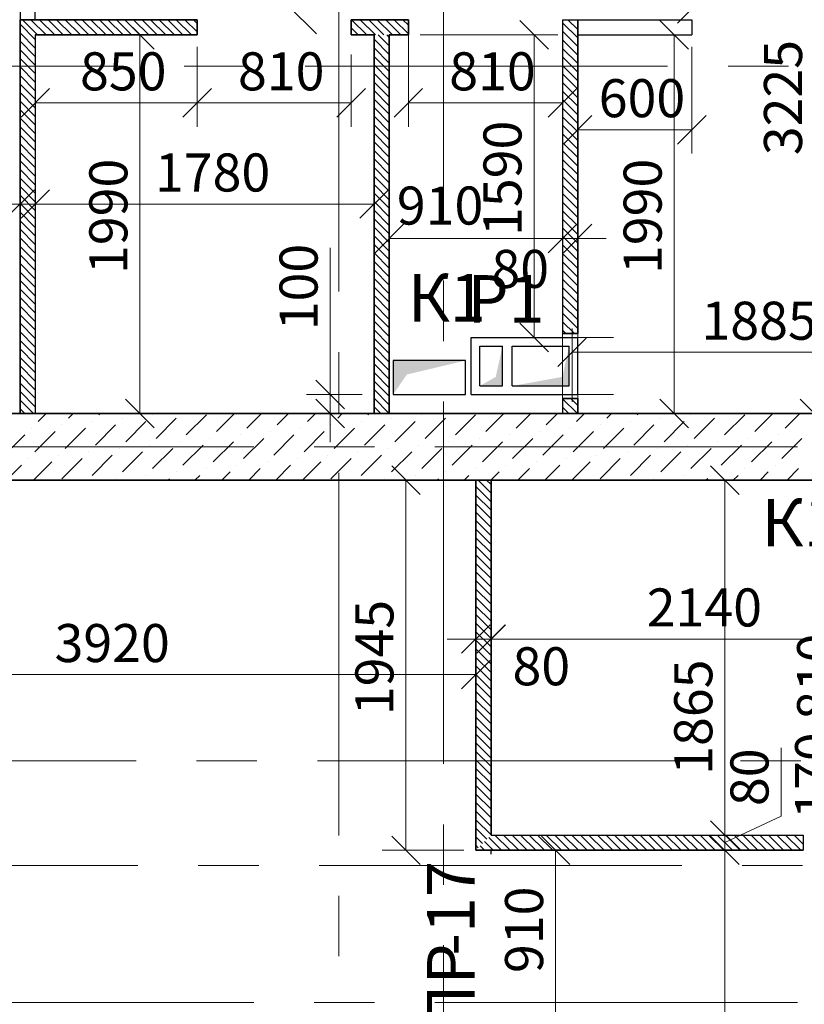
# Model space of a CAD drawing. Units: millimetres. Extents: x 5068 to 31447, y -7527 to -2508.
# Drawn here: x 14604 to 14645, y -5508 to -5456 of the extents above; entities that cross this region are included whole.
import ezdxf

# ---------------------------------------------------------------- set-up
doc = ezdxf.new("R2010")
doc.units = ezdxf.units.MM
doc.linetypes.add('CENTER2', pattern=[28.575, 19.05, -3.175, 3.175, -3.175])
doc.layers.get('0').update_dxf_attribs({"lineweight": 50})
for name, color, linetype, lineweight, true_color in [('Kanaly_Ном._пера__172', 7, 'Continuous', 25, 0x0542f8), ('Peregorodki_Ном._пера__64', 7, 'Continuous', 35, 0x383838), ('Steni nesushie_Ном._пера__64', 7, 'Continuous', 35, 0x383838), ('Вентканалы и нишы ОВВК_Ном._пера__63', 7, 'Continuous', 25, 0x383838), ('Перегородки кирпич 120', 7, 'Continuous', 35, 0x383838), ('Утеплитель фасада', 7, 'Continuous', 25, 0x9f9f9f)]:
    doc.layers.add(name, color=color, linetype=linetype, lineweight=lineweight, true_color=true_color)
for name, color, linetype, lineweight in [('Вентканалы и нишы ОВВК_Ном._пера__1', 7, 'Continuous', 50), ('мои оси', 170, 'CENTER2', 5), ('размерная', 140, 'Continuous', 25), ('ТЕКСТ', 7, 'Continuous', 13)]:
    doc.layers.add(name, color=color, linetype=linetype, lineweight=lineweight)
doc.layers.add('Перегородки ПГП', color=7, linetype='Continuous')
doc.layers.add('ПЕРЕМЫЧКИ', color=7, linetype='Continuous')
doc.styles.add('СГЕНЕРИР_СТИЛЬ_1', font='ARIALN.TTF')

msp = doc.modelspace()

# ---------------------------------------------------------------- hatches: boundary and pattern name
at = {"layer": 'Kanaly_Ном._пера__172', "linetype": 'Continuous'}
msp.add_hatch(color=7, dxfattribs=at).paths.add_polyline_path([(14623.447, -5474.328), (14623.447, -5476.109), (14624.171, -5475.056), (14627.247, -5474.327)])
at = {"layer": 'Вентканалы и нишы ОВВК_Ном._пера__1', "linetype": 'Continuous', "lineweight": 30}
for points in [[(14629.197, -5473.56), (14628.84, -5475.182), (14627.997, -5475.66), (14629.197, -5475.66)], [(14629.197, -5473.56), (14628.84, -5475.182), (14627.997, -5475.66), (14629.197, -5475.66)], [(14632.697, -5473.56), (14632.34, -5475.182), (14629.697, -5475.66), (14632.697, -5475.66)], [(14632.697, -5473.56), (14632.34, -5475.182), (14629.697, -5475.66), (14632.697, -5475.66)]]:
    msp.add_hatch(color=1, dxfattribs=at).paths.add_polyline_path(points)

# ---------------------------------------------------------------- linework, layer by layer
at = {"color": 7, "linetype": 'ByBlock', "lineweight": -2}
for p, q in [((14639.897, -5455.101), (14638.397, -5456.601)), ((14617.918, -5455.66), (14619.418, -5457.16)), ((14610.894, -5457.96), (14609.394, -5456.46)), ((14631.603, -5457.96), (14630.103, -5456.46)), ((14638.967, -5457.96), (14637.467, -5456.46)), ((14605.397, -5460.033), (14603.897, -5461.533)), ((14613.897, -5460.033), (14612.397, -5461.533)), ((14612.397, -5461.533), (14613.897, -5460.033)), ((14620.497, -5461.533), (14621.997, -5460.033)), ((14624.997, -5460.032), (14623.497, -5461.532)), ((14631.597, -5461.532), (14633.097, -5460.032)), ((14633.897, -5461.444), (14632.397, -5462.944)), ((14638.397, -5462.944), (14639.897, -5461.444)), ((14603.097, -5466.849), (14604.597, -5465.349)), ((14605.397, -5465.349), (14603.897, -5466.849)), ((14605.397, -5465.349), (14603.897, -5466.849)), ((14621.697, -5466.849), (14623.197, -5465.349)), ((14623.997, -5467.164), (14622.497, -5468.664)), ((14631.597, -5468.664), (14633.097, -5467.164)), ((14631.597, -5468.664), (14633.097, -5467.164)), ((14633.897, -5467.164), (14632.397, -5468.664)), ((14630.103, -5472.36), (14631.603, -5473.86)), ((14630.103, -5472.36), (14631.603, -5473.86)), ((14633.597, -5473.139), (14632.097, -5474.639)), ((14619.389, -5475.36), (14620.889, -5476.86)), ((14609.394, -5476.36), (14610.894, -5477.86)), ((14620.889, -5477.86), (14619.389, -5476.36)), ((14637.467, -5476.36), (14638.967, -5477.86)), ((14644.843, -5476.36), (14646.343, -5477.86)), ((14624.873, -5481.36), (14623.373, -5479.86)), ((14641.627, -5481.36), (14640.127, -5479.86)), ((14627.043, -5489.708), (14628.543, -5488.208)), ((14629.343, -5488.208), (14627.843, -5489.708)), ((14629.344, -5488.208), (14627.844, -5489.708)), ((14627.043, -5491.58), (14628.543, -5490.08)), ((14640.127, -5498.51), (14641.627, -5500.01)), ((14640.127, -5498.51), (14641.627, -5500.01)), ((14623.373, -5499.31), (14624.873, -5500.81)), ((14632.737, -5500.81), (14631.237, -5499.31)), ((14641.627, -5500.81), (14640.127, -5499.31)), ((14641.627, -5500.81), (14640.127, -5499.31))]:
    msp.add_line(p, q, dxfattribs=at)
at = {"layer": 'Peregorodki_Ном._пера__64', "color": 7, "linetype": 'Continuous'}
for p, q in [((14613.147, -5456.41), (14603.847, -5456.41)), ((14603.847, -5456.41), (14603.847, -5477.11)), ((14603.847, -5456.41), (14604.647, -5456.41)), ((14603.847, -5456.41), (14603.847, -5477.11)), ((14613.147, -5456.41), (14606.213, -5456.41)), ((14613.147, -5457.21), (14613.147, -5456.41)), ((14613.147, -5457.21), (14613.147, -5456.41)), ((14621.247, -5457.21), (14621.247, -5456.41)), ((14621.247, -5457.21), (14621.247, -5456.41)), ((14624.247, -5456.41), (14621.247, -5456.41)), ((14624.247, -5457.21), (14624.247, -5456.41)), ((14633.147, -5472.91), (14633.147, -5456.41)), ((14633.147, -5472.91), (14633.147, -5456.41)), ((14604.647, -5457.21), (14613.147, -5457.21)), ((14621.247, -5457.21), (14622.447, -5457.21)), ((14622.447, -5457.21), (14622.447, -5477.11)), ((14623.247, -5457.21), (14624.247, -5457.21)), ((14623.247, -5477.11), (14623.247, -5457.21)), ((14632.347, -5472.91), (14633.147, -5472.91)), ((14632.347, -5476.31), (14633.147, -5476.31)), ((14633.147, -5477.11), (14633.147, -5476.31)), ((14633.147, -5477.11), (14633.147, -5476.31)), ((14603.847, -5477.11), (14605.047, -5477.11)), ((14603.847, -5477.11), (14605.047, -5477.11)), ((14627.793, -5480.61), (14627.793, -5500.06)), ((14628.594, -5480.61), (14628.594, -5499.26)), ((14627.793, -5500.06), (14644.998, -5500.06)), ((14628.593, -5500.06), (14627.793, -5500.06)), ((14627.793, -5500.06), (14627.793, -5500.06))]:
    msp.add_line(p, q, dxfattribs=at)
at = {"layer": 'Steni nesushie_Ном._пера__64', "color": 7, "linetype": 'Continuous'}
for p, q in [((14655.247, -5477.11), (14571.098, -5477.11)), ((14571.098, -5480.61), (14655.247, -5480.61))]:
    msp.add_line(p, q, dxfattribs=at)
at = {"layer": 'Вентканалы и нишы ОВВК_Ном._пера__63', "color": 1, "linetype": 'Continuous', "lineweight": 30}
for p, q in [((14627.547, -5476.11), (14627.547, -5473.11)), ((14627.547, -5476.11), (14627.547, -5473.11)), ((14627.547, -5473.11), (14633.147, -5473.11)), ((14627.547, -5476.11), (14627.547, -5473.11)), ((14627.547, -5476.11), (14627.547, -5473.11)), ((14627.547, -5473.11), (14633.147, -5473.11)), ((14627.997, -5475.66), (14627.997, -5473.56)), ((14627.997, -5473.56), (14629.197, -5473.56)), ((14627.997, -5475.66), (14627.997, -5473.56)), ((14627.997, -5473.56), (14629.197, -5473.56)), ((14629.197, -5475.66), (14629.197, -5473.56)), ((14629.197, -5475.66), (14629.197, -5473.56)), ((14629.697, -5475.66), (14629.697, -5473.56)), ((14629.697, -5473.56), (14632.697, -5473.56)), ((14629.697, -5475.66), (14629.697, -5473.56)), ((14629.697, -5473.56), (14632.697, -5473.56)), ((14632.697, -5475.66), (14632.697, -5473.56)), ((14632.697, -5475.66), (14632.697, -5473.56)), ((14633.147, -5476.11), (14633.147, -5473.11)), ((14633.147, -5476.11), (14633.147, -5473.11)), ((14627.547, -5476.11), (14633.147, -5476.11)), ((14627.547, -5476.11), (14633.147, -5476.11)), ((14627.997, -5475.66), (14629.197, -5475.66)), ((14627.997, -5475.66), (14629.197, -5475.66)), ((14629.697, -5475.66), (14632.697, -5475.66)), ((14629.697, -5475.66), (14632.697, -5475.66))]:
    msp.add_line(p, q, dxfattribs=at)
at = {"layer": 'мои оси', "color": 7}
for p, q in [((14620.597, -5337.353), (14620.597, -5537.372)), ((14626.093, -5638.399), (14626.093, -5390.86)), ((15009.344, -5458.86), (14573.598, -5458.86)), ((14987.597, -5478.86), (14521.966, -5478.86)), ((15009.993, -5495.36), (14573.598, -5495.36)), ((15009.993, -5495.36), (14573.598, -5495.36)), ((15010.084, -5500.86), (14573.598, -5500.86)), ((15010.084, -5500.86), (14573.598, -5500.86)), ((14987.597, -5508.06), (14521.966, -5508.06))]:
    msp.add_line(p, q, dxfattribs=at)
at = {"layer": 'Перегородки кирпич 120', "color": 7, "linetype": 'Continuous', "lineweight": 30}
for p, q in [((14604.647, -5457.21), (14604.647, -5477.11)), ((14622.447, -5477.11), (14622.447, -5460.01)), ((14623.247, -5460.01), (14623.247, -5477.11)), ((14603.847, -5477.11), (14603.847, -5470.51)), ((14622.447, -5470.51), (14622.447, -5477.11)), ((14628.593, -5499.26), (14644.998, -5499.26)), ((14644.998, -5499.26), (14644.998, -5500.06)), ((14644.998, -5500.06), (14634.898, -5500.06))]:
    msp.add_line(p, q, dxfattribs=at)
at = {"layer": 'Перегородки ПГП', "color": 7, "linetype": 'Continuous', "lineweight": 30}
for p, q in [((14603.847, -5455.435), (14603.847, -5456.41)), ((14604.647, -5456.41), (14604.647, -5455.435)), ((14628.593, -5500.26), (14628.593, -5500.06))]:
    msp.add_line(p, q, dxfattribs=at)
at = {"layer": 'ПЕРЕМЫЧКИ', "color": 7, "lineweight": 15}
for p, q in [((14604.77, -5457.21), (14603.97, -5456.41)), ((14605.219, -5457.21), (14604.419, -5456.41)), ((14605.668, -5457.21), (14604.868, -5456.41)), ((14606.117, -5457.21), (14605.317, -5456.41)), ((14606.566, -5457.21), (14605.766, -5456.41)), ((14607.015, -5457.21), (14606.215, -5456.41)), ((14607.464, -5457.21), (14606.664, -5456.41)), ((14607.913, -5457.21), (14607.113, -5456.41)), ((14608.362, -5457.21), (14607.562, -5456.41)), ((14608.811, -5457.21), (14608.011, -5456.41)), ((14609.26, -5457.21), (14608.46, -5456.41)), ((14609.709, -5457.21), (14608.909, -5456.41)), ((14610.158, -5457.21), (14609.358, -5456.41)), ((14610.607, -5457.21), (14609.807, -5456.41)), ((14611.056, -5457.21), (14610.256, -5456.41)), ((14611.505, -5457.21), (14610.705, -5456.41)), ((14611.954, -5457.21), (14611.154, -5456.41)), ((14612.403, -5457.21), (14611.603, -5456.41)), ((14612.852, -5457.21), (14612.052, -5456.41)), ((14613.147, -5457.056), (14612.501, -5456.41)), ((14613.147, -5456.607), (14612.95, -5456.41)), ((14622.065, -5457.21), (14621.265, -5456.41)), ((14622.514, -5457.21), (14621.714, -5456.41)), ((14622.963, -5457.21), (14622.163, -5456.41)), ((14623.412, -5457.21), (14622.612, -5456.41)), ((14623.861, -5457.21), (14623.061, -5456.41)), ((14624.247, -5457.147), (14623.51, -5456.41)), ((14624.247, -5456.698), (14623.959, -5456.41)), ((14633.147, -5456.921), (14632.636, -5456.41)), ((14633.147, -5456.472), (14633.085, -5456.41)), ((14604.647, -5457.449), (14603.847, -5456.649)), ((14621.616, -5457.21), (14621.247, -5456.841)), ((14633.147, -5457.37), (14632.347, -5456.57)), ((14633.147, -5457.819), (14632.347, -5457.019)), ((14604.647, -5457.898), (14603.847, -5457.098)), ((14623.247, -5458.24), (14622.447, -5457.44)), ((14623.247, -5457.791), (14622.666, -5457.21)), ((14623.247, -5457.342), (14623.115, -5457.21)), ((14633.147, -5458.268), (14632.347, -5457.468)), ((14604.647, -5458.347), (14603.847, -5457.547)), ((14604.647, -5458.796), (14603.847, -5457.996)), ((14623.247, -5458.689), (14622.447, -5457.889)), ((14633.147, -5458.717), (14632.347, -5457.917)), ((14604.647, -5459.245), (14603.847, -5458.445)), ((14623.247, -5459.138), (14622.447, -5458.338)), ((14633.147, -5459.166), (14632.347, -5458.366)), ((14604.647, -5459.694), (14603.847, -5458.894)), ((14623.247, -5459.587), (14622.447, -5458.787)), ((14633.147, -5459.615), (14632.347, -5458.815)), ((14604.647, -5460.143), (14603.847, -5459.343)), ((14623.247, -5460.036), (14622.447, -5459.236)), ((14633.147, -5460.064), (14632.347, -5459.264)), ((14604.647, -5460.592), (14603.847, -5459.792)), ((14623.247, -5460.485), (14622.447, -5459.685)), ((14633.147, -5460.513), (14632.347, -5459.713)), ((14604.647, -5461.041), (14603.847, -5460.241)), ((14623.247, -5460.934), (14622.447, -5460.134)), ((14623.247, -5461.383), (14622.447, -5460.583)), ((14633.147, -5460.962), (14632.347, -5460.162)), ((14633.147, -5461.411), (14632.347, -5460.611)), ((14604.647, -5461.49), (14603.847, -5460.69)), ((14604.647, -5461.939), (14603.847, -5461.139)), ((14623.247, -5461.832), (14622.447, -5461.032)), ((14633.147, -5461.86), (14632.347, -5461.06)), ((14604.647, -5462.388), (14603.847, -5461.588)), ((14623.247, -5462.281), (14622.447, -5461.481)), ((14633.147, -5462.309), (14632.347, -5461.509)), ((14604.647, -5462.837), (14603.847, -5462.037)), ((14623.247, -5462.73), (14622.447, -5461.93)), ((14633.147, -5462.758), (14632.347, -5461.958)), ((14604.647, -5463.286), (14603.847, -5462.486)), ((14623.247, -5463.179), (14622.447, -5462.379)), ((14633.147, -5463.207), (14632.347, -5462.407)), ((14604.647, -5463.735), (14603.847, -5462.935)), ((14623.247, -5463.628), (14622.447, -5462.828)), ((14633.147, -5463.656), (14632.347, -5462.856)), ((14604.647, -5464.184), (14603.847, -5463.384)), ((14623.247, -5464.077), (14622.447, -5463.277)), ((14623.247, -5464.526), (14622.447, -5463.726)), ((14633.147, -5464.105), (14632.347, -5463.305)), ((14604.647, -5464.633), (14603.847, -5463.833)), ((14623.247, -5464.976), (14622.447, -5464.176)), ((14633.147, -5464.554), (14632.347, -5463.754)), ((14633.147, -5465.003), (14632.347, -5464.203)), ((14604.647, -5465.082), (14603.847, -5464.282)), ((14604.647, -5465.531), (14603.847, -5464.731)), ((14623.247, -5465.425), (14622.447, -5464.625)), ((14633.147, -5465.452), (14632.347, -5464.652)), ((14604.647, -5465.98), (14603.847, -5465.18)), ((14623.247, -5465.874), (14622.447, -5465.074)), ((14633.147, -5465.901), (14632.347, -5465.101)), ((14604.647, -5466.429), (14603.847, -5465.629)), ((14623.247, -5466.323), (14622.447, -5465.523)), ((14633.147, -5466.35), (14632.347, -5465.55)), ((14604.647, -5466.878), (14603.847, -5466.078)), ((14623.247, -5466.772), (14622.447, -5465.972)), ((14633.147, -5466.799), (14632.347, -5465.999)), ((14604.647, -5467.327), (14603.847, -5466.527)), ((14623.247, -5467.221), (14622.447, -5466.421)), ((14633.147, -5467.248), (14632.347, -5466.448)), ((14604.647, -5467.776), (14603.847, -5466.976)), ((14623.247, -5467.67), (14622.447, -5466.87)), ((14623.247, -5468.119), (14622.447, -5467.319)), ((14633.147, -5467.697), (14632.347, -5466.897)), ((14633.147, -5468.146), (14632.347, -5467.346)), ((14604.647, -5468.225), (14603.847, -5467.425)), ((14604.647, -5468.674), (14603.847, -5467.874)), ((14623.247, -5468.568), (14622.447, -5467.768)), ((14633.147, -5468.595), (14632.347, -5467.795)), ((14604.647, -5469.123), (14603.847, -5468.323)), ((14623.247, -5469.017), (14622.447, -5468.217)), ((14633.147, -5469.044), (14632.347, -5468.244)), ((14604.647, -5469.572), (14603.847, -5468.772)), ((14623.247, -5469.466), (14622.447, -5468.666)), ((14633.147, -5469.493), (14632.347, -5468.693)), ((14604.647, -5470.021), (14603.847, -5469.221)), ((14623.247, -5469.915), (14622.447, -5469.115)), ((14633.147, -5469.942), (14632.347, -5469.142)), ((14604.647, -5470.47), (14603.847, -5469.67)), ((14623.247, -5470.364), (14622.447, -5469.564)), ((14633.147, -5470.391), (14632.347, -5469.591)), ((14604.647, -5470.919), (14603.847, -5470.119)), ((14623.247, -5470.813), (14622.447, -5470.013)), ((14623.247, -5471.262), (14622.447, -5470.462)), ((14633.147, -5470.84), (14632.347, -5470.04)), ((14604.647, -5471.368), (14603.847, -5470.568)), ((14623.247, -5471.711), (14622.447, -5470.911)), ((14633.147, -5471.289), (14632.347, -5470.489)), ((14633.147, -5471.738), (14632.347, -5470.938)), ((14604.647, -5471.817), (14603.847, -5471.017)), ((14604.647, -5472.266), (14603.847, -5471.466)), ((14623.247, -5472.16), (14622.447, -5471.36)), ((14633.147, -5472.187), (14632.347, -5471.387)), ((14604.647, -5472.715), (14603.847, -5471.915)), ((14623.247, -5472.609), (14622.447, -5471.809)), ((14633.147, -5472.636), (14632.347, -5471.836)), ((14604.647, -5473.164), (14603.847, -5472.364)), ((14623.247, -5473.058), (14622.447, -5472.258)), ((14632.972, -5472.91), (14632.347, -5472.285)), ((14604.647, -5473.613), (14603.847, -5472.813)), ((14623.247, -5473.507), (14622.447, -5472.707)), ((14632.523, -5472.91), (14632.347, -5472.734)), ((14604.647, -5474.062), (14603.847, -5473.262)), ((14623.247, -5473.956), (14622.447, -5473.156)), ((14604.647, -5474.511), (14603.847, -5473.711)), ((14623.247, -5474.405), (14622.447, -5473.605)), ((14623.247, -5474.854), (14622.447, -5474.054)), ((14604.647, -5474.96), (14603.847, -5474.16)), ((14604.647, -5475.409), (14603.847, -5474.609)), ((14623.247, -5475.303), (14622.447, -5474.503)), ((14604.647, -5475.858), (14603.847, -5475.058)), ((14623.247, -5475.752), (14622.447, -5474.952)), ((14604.647, -5476.307), (14603.847, -5475.507)), ((14623.247, -5476.201), (14622.447, -5475.401)), ((14604.647, -5476.756), (14603.847, -5475.956)), ((14623.247, -5476.65), (14622.447, -5475.85)), ((14604.552, -5477.11), (14603.847, -5476.405)), ((14623.247, -5477.099), (14622.447, -5476.299)), ((14633.131, -5477.11), (14632.347, -5476.327)), ((14633.147, -5476.678), (14632.78, -5476.31)), ((14604.103, -5477.11), (14603.847, -5476.854)), ((14622.809, -5477.11), (14622.447, -5476.748)), ((14632.682, -5477.11), (14632.347, -5476.776)), ((14628.593, -5481.293), (14627.911, -5480.61)), ((14628.593, -5480.844), (14628.36, -5480.61)), ((14628.593, -5481.742), (14627.793, -5480.942)), ((14628.593, -5482.191), (14627.793, -5481.391)), ((14628.593, -5482.64), (14627.793, -5481.84)), ((14628.593, -5483.089), (14627.793, -5482.289)), ((14628.593, -5483.538), (14627.793, -5482.738)), ((14628.593, -5483.987), (14627.793, -5483.187)), ((14628.593, -5484.436), (14627.793, -5483.636)), ((14628.593, -5484.885), (14627.793, -5484.085)), ((14628.593, -5485.334), (14627.793, -5484.534)), ((14628.593, -5485.783), (14627.793, -5484.983)), ((14628.593, -5486.232), (14627.793, -5485.432)), ((14628.593, -5486.681), (14627.793, -5485.881)), ((14628.593, -5487.13), (14627.793, -5486.33)), ((14628.593, -5487.579), (14627.793, -5486.779)), ((14628.593, -5488.028), (14627.793, -5487.228)), ((14628.593, -5488.477), (14627.793, -5487.677)), ((14628.593, -5488.926), (14627.793, -5488.126)), ((14628.593, -5489.375), (14627.793, -5488.575)), ((14628.593, -5489.824), (14627.793, -5489.024)), ((14628.593, -5490.273), (14627.793, -5489.473)), ((14628.593, -5490.722), (14627.793, -5489.922)), ((14628.593, -5491.171), (14627.793, -5490.371)), ((14628.593, -5491.62), (14627.793, -5490.82)), ((14628.593, -5492.069), (14627.793, -5491.269)), ((14628.593, -5492.518), (14627.793, -5491.718)), ((14628.593, -5492.967), (14627.793, -5492.167)), ((14628.593, -5493.416), (14627.793, -5492.616)), ((14628.593, -5493.865), (14627.793, -5493.065)), ((14628.593, -5494.314), (14627.793, -5493.514)), ((14628.593, -5494.763), (14627.793, -5493.963)), ((14628.593, -5495.212), (14627.793, -5494.412)), ((14628.593, -5495.661), (14627.793, -5494.861)), ((14628.593, -5496.11), (14627.793, -5495.31)), ((14628.593, -5496.559), (14627.793, -5495.759)), ((14628.593, -5497.008), (14627.793, -5496.208)), ((14628.593, -5497.457), (14627.793, -5496.657)), ((14628.593, -5497.906), (14627.793, -5497.106)), ((14628.593, -5498.355), (14627.793, -5497.555)), ((14628.593, -5498.804), (14627.793, -5498.004)), ((14628.593, -5499.253), (14627.793, -5498.453)), ((14628.372, -5499.481), (14627.793, -5498.902)), ((14628.148, -5499.706), (14627.793, -5499.351)), ((14629.148, -5500.06), (14628.471, -5499.383)), ((14629.597, -5500.06), (14628.797, -5499.26)), ((14630.046, -5500.06), (14629.246, -5499.26)), ((14630.495, -5500.06), (14629.695, -5499.26)), ((14630.944, -5500.06), (14630.144, -5499.26)), ((14631.393, -5500.06), (14630.593, -5499.26)), ((14631.842, -5500.06), (14631.042, -5499.26)), ((14632.291, -5500.06), (14631.491, -5499.26)), ((14632.74, -5500.06), (14631.94, -5499.26)), ((14633.189, -5500.06), (14632.389, -5499.26)), ((14633.638, -5500.06), (14632.838, -5499.26)), ((14634.087, -5500.06), (14633.287, -5499.26)), ((14634.536, -5500.06), (14633.736, -5499.26)), ((14634.985, -5500.06), (14634.185, -5499.26)), ((14635.434, -5500.06), (14634.634, -5499.26)), ((14635.883, -5500.06), (14635.083, -5499.26)), ((14636.332, -5500.06), (14635.532, -5499.26)), ((14636.781, -5500.06), (14635.981, -5499.26)), ((14637.23, -5500.06), (14636.43, -5499.26)), ((14637.679, -5500.06), (14636.879, -5499.26)), ((14638.128, -5500.06), (14637.328, -5499.26)), ((14638.577, -5500.06), (14637.777, -5499.26)), ((14639.026, -5500.06), (14638.226, -5499.26)), ((14639.476, -5500.06), (14638.676, -5499.26)), ((14639.925, -5500.06), (14639.125, -5499.26)), ((14640.374, -5500.06), (14639.574, -5499.26)), ((14640.823, -5500.06), (14640.023, -5499.26)), ((14641.272, -5500.06), (14640.472, -5499.26)), ((14641.721, -5500.06), (14640.921, -5499.26)), ((14642.17, -5500.06), (14641.37, -5499.26)), ((14642.619, -5500.06), (14641.819, -5499.26)), ((14643.068, -5500.06), (14642.268, -5499.26)), ((14643.517, -5500.06), (14642.717, -5499.26)), ((14643.966, -5500.06), (14643.166, -5499.26)), ((14644.415, -5500.06), (14643.615, -5499.26)), ((14644.864, -5500.06), (14644.064, -5499.26)), ((14644.998, -5499.745), (14644.513, -5499.26)), ((14644.998, -5499.296), (14644.962, -5499.26)), ((14627.923, -5499.93), (14627.793, -5499.8)), ((14628.25, -5500.06), (14628.022, -5499.832)), ((14628.699, -5500.06), (14628.246, -5499.607)), ((14627.801, -5500.06), (14627.797, -5500.056))]:
    msp.add_line(p, q, dxfattribs=at)
at = {"layer": 'размерная', "color": 7, "lineweight": 5}
for p, q in [((14624.247, -5456.41), (14624.247, -5457.829)), ((14633.147, -5456.41), (14633.147, -5472.91)), ((14605.272, -5457.21), (14611.394, -5457.21)), ((14610.144, -5477.11), (14610.144, -5457.21)), ((14624.872, -5457.21), (14632.103, -5457.21)), ((14630.853, -5473.11), (14630.853, -5457.21)), ((14632.347, -5457.035), (14632.347, -5469.164)), ((14638.522, -5457.21), (14636.967, -5457.21)), ((14638.217, -5457.21), (14638.217, -5477.11)), ((14604.647, -5457.835), (14604.647, -5462.033)), ((14613.147, -5457.835), (14613.147, -5462.033)), ((14623.247, -5457.835), (14623.247, -5469.164)), ((14624.247, -5457.835), (14624.247, -5462.032)), ((14632.347, -5457.835), (14632.347, -5462.032)), ((14633.147, -5457.835), (14633.147, -5463.444)), ((14639.147, -5457.835), (14639.147, -5463.444)), ((14613.147, -5458.235), (14613.147, -5462.033)), ((14621.247, -5458.235), (14621.247, -5462.033)), ((14604.647, -5460.783), (14613.147, -5460.783)), ((14613.147, -5460.783), (14621.247, -5460.783)), ((14624.247, -5460.782), (14632.347, -5460.782)), ((14633.147, -5462.194), (14639.147, -5462.194)), ((14603.847, -5465.474), (14603.847, -5464.849)), ((14604.647, -5465.474), (14604.647, -5464.849)), ((14604.647, -5476.485), (14604.647, -5464.849)), ((14622.447, -5476.485), (14622.447, -5464.849)), ((14603.847, -5466.099), (14602.347, -5466.099)), ((14603.847, -5466.099), (14604.647, -5466.099)), ((14604.647, -5466.099), (14606.147, -5466.099)), ((14604.647, -5466.099), (14622.447, -5466.099)), ((14632.347, -5476.985), (14632.347, -5466.664)), ((14633.147, -5476.985), (14633.147, -5466.664)), ((14620.139, -5476.11), (14620.139, -5468.396)), ((14623.247, -5467.914), (14632.347, -5467.914)), ((14632.347, -5467.914), (14630.847, -5467.914)), ((14633.147, -5467.914), (14632.347, -5467.914)), ((14633.147, -5467.914), (14634.647, -5467.914)), ((14632.847, -5476.485), (14632.847, -5472.639)), ((14628.047, -5473.11), (14635.02, -5473.11)), ((14632.847, -5473.889), (14651.698, -5473.889)), ((14621.822, -5476.11), (14618.889, -5476.11)), ((14620.139, -5477.11), (14620.139, -5476.11)), ((14628.047, -5476.11), (14635.02, -5476.11)), ((14633.147, -5476.31), (14633.147, -5477.11)), ((14605.672, -5477.11), (14611.394, -5477.11)), ((14621.822, -5477.11), (14618.889, -5477.11)), ((14620.139, -5477.11), (14620.139, -5478.61)), ((14633.772, -5477.11), (14639.467, -5477.11)), ((14651.122, -5477.11), (14644.343, -5477.11)), ((14627.168, -5480.61), (14622.873, -5480.61)), ((14624.123, -5500.06), (14624.123, -5480.61)), ((14626.636, -5480.61), (14642.127, -5480.61)), ((14640.877, -5480.61), (14640.877, -5499.26)), ((14627.793, -5481.235), (14627.793, -5490.208)), ((14628.594, -5481.235), (14628.594, -5490.208)), ((14627.793, -5484.235), (14627.793, -5492.08)), ((14628.593, -5498.635), (14628.593, -5487.708)), ((14627.793, -5488.958), (14626.293, -5488.958)), ((14627.793, -5488.958), (14628.594, -5488.958)), ((14628.593, -5488.958), (14649.997, -5488.958)), ((14628.594, -5488.958), (14630.094, -5488.958)), ((14588.598, -5490.83), (14627.793, -5490.83)), ((14643.831, -5498.27), (14643.831, -5494.677)), ((14640.877, -5499.26), (14640.877, -5497.76)), ((14640.877, -5499.66), (14643.831, -5498.27)), ((14629.218, -5499.26), (14642.127, -5499.26)), ((14640.877, -5500.06), (14640.877, -5499.26)), ((14640.877, -5500.06), (14640.877, -5499.26)), ((14641.502, -5499.26), (14642.127, -5499.26)), ((14627.168, -5500.06), (14622.873, -5500.06)), ((14629.218, -5500.06), (14642.127, -5500.06)), ((14629.518, -5500.06), (14633.237, -5500.06)), ((14631.987, -5509.16), (14631.987, -5500.06)), ((14640.877, -5500.06), (14640.877, -5501.56)), ((14640.877, -5538.36), (14640.877, -5500.06)), ((14641.502, -5500.06), (14642.127, -5500.06))]:
    msp.add_line(p, q, dxfattribs=at)
at = {"layer": 'размерная', "color": 7, "lineweight": 30}
for p, q in [((14632.347, -5456.41), (14632.347, -5472.91)), ((14632.347, -5456.41), (14632.347, -5472.91)), ((14632.347, -5456.41), (14633.147, -5456.41)), ((14633.147, -5456.41), (14639.147, -5456.41)), ((14639.147, -5456.41), (14639.147, -5457.21)), ((14633.147, -5457.21), (14639.147, -5457.21)), ((14627.247, -5474.327), (14623.447, -5474.327)), ((14623.447, -5474.327), (14623.447, -5476.11)), ((14627.247, -5476.11), (14627.247, -5474.327)), ((14623.447, -5476.11), (14627.247, -5476.11)), ((14632.347, -5476.31), (14632.347, -5477.11)), ((14632.347, -5476.31), (14632.347, -5477.11))]:
    msp.add_line(p, q, dxfattribs=at)
at = {"layer": 'размерная', "color": 1, "lineweight": 5}
msp.add_line((14628.172, -5473.11), (14632.103, -5473.11), dxfattribs=at)
at = {"layer": 'Утеплитель фасада', "color": 7, "linetype": 'Continuous'}
for p, q in [((14605.219, -5477.11), (14604.802, -5477.528)), ((14606.634, -5477.11), (14606.393, -5477.351)), ((14608.048, -5477.11), (14607.984, -5477.174)), ((14610.812, -5477.174), (14610.812, -5477.174)), ((14613.641, -5477.174), (14612.58, -5478.235)), ((14615.119, -5477.11), (14614.171, -5478.058)), ((14616.533, -5477.11), (14615.762, -5477.881)), ((14617.947, -5477.11), (14617.353, -5477.705)), ((14619.362, -5477.11), (14618.944, -5477.528)), ((14620.776, -5477.11), (14620.535, -5477.351)), ((14622.19, -5477.11), (14622.126, -5477.174)), ((14624.954, -5477.174), (14624.954, -5477.174)), ((14627.783, -5477.174), (14626.722, -5478.235)), ((14629.261, -5477.11), (14628.313, -5478.058)), ((14630.675, -5477.11), (14629.904, -5477.881)), ((14632.09, -5477.11), (14631.495, -5477.705)), ((14633.504, -5477.11), (14633.086, -5477.528)), ((14634.918, -5477.11), (14634.677, -5477.351)), ((14636.332, -5477.11), (14636.268, -5477.174)), ((14639.097, -5477.174), (14639.097, -5477.174)), ((14641.925, -5477.174), (14640.864, -5478.235)), ((14643.403, -5477.11), (14642.455, -5478.058)), ((14644.817, -5477.11), (14644.046, -5477.881)), ((14606.039, -5477.705), (14606.039, -5477.705)), ((14607.63, -5477.528), (14607.63, -5477.528)), ((14608.868, -5477.705), (14607.807, -5478.765)), ((14609.221, -5477.351), (14609.221, -5477.351)), ((14610.459, -5477.528), (14609.398, -5478.588)), ((14612.05, -5477.351), (14610.989, -5478.412)), ((14620.181, -5477.705), (14620.181, -5477.705)), ((14621.772, -5477.528), (14621.772, -5477.528)), ((14623.01, -5477.705), (14621.949, -5478.765)), ((14623.363, -5477.351), (14623.363, -5477.351)), ((14624.601, -5477.528), (14623.54, -5478.588)), ((14626.192, -5477.351), (14625.131, -5478.412)), ((14634.324, -5477.705), (14634.324, -5477.705)), ((14635.915, -5477.528), (14635.915, -5477.528)), ((14637.152, -5477.705), (14636.091, -5478.765)), ((14637.506, -5477.351), (14637.506, -5477.351)), ((14638.743, -5477.528), (14637.682, -5478.588)), ((14640.334, -5477.351), (14639.273, -5478.412)), ((14604.095, -5478.235), (14603.034, -5479.296)), ((14604.448, -5477.881), (14604.448, -5477.881)), ((14605.686, -5478.058), (14604.625, -5479.119)), ((14607.277, -5477.881), (14606.216, -5478.942)), ((14615.409, -5478.235), (14615.409, -5478.235)), ((14617, -5478.058), (14617, -5478.058)), ((14618.237, -5478.235), (14617.176, -5479.296)), ((14618.59, -5477.881), (14618.59, -5477.881)), ((14619.828, -5478.058), (14618.767, -5479.119)), ((14621.419, -5477.881), (14620.358, -5478.942)), ((14629.551, -5478.235), (14629.551, -5478.235)), ((14631.142, -5478.058), (14631.142, -5478.058)), ((14632.379, -5478.235), (14631.318, -5479.296)), ((14632.733, -5477.881), (14632.733, -5477.881)), ((14633.97, -5478.058), (14632.909, -5479.119)), ((14635.561, -5477.881), (14634.5, -5478.942)), ((14643.693, -5478.235), (14643.693, -5478.235)), ((14612.227, -5478.588), (14612.227, -5478.588)), ((14613.818, -5478.412), (14613.818, -5478.412)), ((14615.055, -5478.588), (14613.994, -5479.649)), ((14616.646, -5478.412), (14615.585, -5479.472)), ((14626.369, -5478.588), (14626.369, -5478.588)), ((14627.96, -5478.412), (14627.96, -5478.412)), ((14629.197, -5478.588), (14628.136, -5479.649)), ((14630.788, -5478.412), (14629.727, -5479.472)), ((14640.511, -5478.588), (14640.511, -5478.588)), ((14642.102, -5478.412), (14642.102, -5478.412)), ((14643.339, -5478.588), (14642.279, -5479.649)), ((14644.93, -5478.412), (14643.87, -5479.472)), ((14607.454, -5479.119), (14607.454, -5479.119)), ((14609.045, -5478.942), (14609.045, -5478.942)), ((14610.282, -5479.119), (14609.221, -5480.179)), ((14610.636, -5478.765), (14610.636, -5478.765)), ((14611.873, -5478.942), (14610.812, -5480.003)), ((14613.464, -5478.765), (14612.403, -5479.826)), ((14621.596, -5479.119), (14621.596, -5479.119)), ((14623.187, -5478.942), (14623.187, -5478.942)), ((14624.424, -5479.119), (14623.363, -5480.179)), ((14624.778, -5478.765), (14624.778, -5478.765)), ((14626.015, -5478.942), (14624.954, -5480.003)), ((14627.606, -5478.765), (14626.545, -5479.826)), ((14635.738, -5479.119), (14635.738, -5479.119)), ((14637.329, -5478.942), (14637.329, -5478.942)), ((14638.566, -5479.119), (14637.506, -5480.179)), ((14638.92, -5478.765), (14638.92, -5478.765)), ((14640.157, -5478.942), (14639.097, -5480.003)), ((14641.748, -5478.765), (14640.688, -5479.826)), ((14604.272, -5479.472), (14604.272, -5479.472)), ((14605.509, -5479.649), (14604.548, -5480.61)), ((14605.863, -5479.296), (14605.863, -5479.296)), ((14607.1, -5479.472), (14606.039, -5480.533)), ((14608.691, -5479.296), (14607.63, -5480.356)), ((14616.823, -5479.649), (14616.823, -5479.649)), ((14618.414, -5479.472), (14618.414, -5479.472)), ((14619.651, -5479.649), (14618.69, -5480.61)), ((14620.005, -5479.296), (14620.005, -5479.296)), ((14621.242, -5479.472), (14620.181, -5480.533)), ((14622.833, -5479.296), (14621.772, -5480.356)), ((14630.965, -5479.649), (14630.965, -5479.649)), ((14632.556, -5479.472), (14632.556, -5479.472)), ((14633.793, -5479.649), (14632.832, -5480.61)), ((14634.147, -5479.296), (14634.147, -5479.296)), ((14635.384, -5479.472), (14634.324, -5480.533)), ((14636.975, -5479.296), (14635.915, -5480.356)), ((14603.918, -5479.826), (14603.134, -5480.61)), ((14612.05, -5480.179), (14612.05, -5480.179)), ((14613.641, -5480.003), (14613.641, -5480.003)), ((14614.878, -5480.179), (14614.447, -5480.61)), ((14615.232, -5479.826), (14615.232, -5479.826)), ((14616.469, -5480.003), (14615.862, -5480.61)), ((14618.06, -5479.826), (14617.276, -5480.61)), ((14626.192, -5480.179), (14626.192, -5480.179)), ((14627.783, -5480.003), (14627.783, -5480.003)), ((14629.02, -5480.179), (14628.59, -5480.61)), ((14629.374, -5479.826), (14629.374, -5479.826)), ((14630.611, -5480.003), (14630.004, -5480.61)), ((14632.202, -5479.826), (14631.418, -5480.61)), ((14640.334, -5480.179), (14640.334, -5480.179)), ((14641.925, -5480.003), (14641.925, -5480.003)), ((14643.162, -5480.179), (14642.732, -5480.61)), ((14643.516, -5479.826), (14643.516, -5479.826)), ((14644.753, -5480.003), (14644.146, -5480.61)), ((14608.868, -5480.533), (14608.868, -5480.533)), ((14610.459, -5480.356), (14610.459, -5480.356)), ((14611.696, -5480.533), (14611.619, -5480.61)), ((14613.287, -5480.356), (14613.033, -5480.61)), ((14623.01, -5480.533), (14623.01, -5480.533)), ((14624.601, -5480.356), (14624.601, -5480.356)), ((14625.838, -5480.533), (14625.761, -5480.61)), ((14627.429, -5480.356), (14627.175, -5480.61)), ((14637.152, -5480.533), (14637.152, -5480.533)), ((14638.743, -5480.356), (14638.743, -5480.356)), ((14639.98, -5480.533), (14639.903, -5480.61)), ((14641.571, -5480.356), (14641.317, -5480.61))]:
    msp.add_line(p, q, dxfattribs=at)

# ---------------------------------------------------------------- texts
at = {"layer": 'ПЕРЕМЫЧКИ', "color": 7, "lineweight": 35, "style": 'СГЕНЕРИР_СТИЛЬ_1'}
for s, p in [('-17', (14627.729, -5505.596)), ('ПР', (14627.729, -5509.573))]:
    msp.add_text(s, height=2.5, rotation=90, dxfattribs=at).set_placement(p)
at = {"layer": 'размерная', "color": 7, "lineweight": 35, "style": 'СГЕНЕРИР_СТИЛЬ_1'}
for s, p in [('3225', (14644.934, -5463.532)), ('1590', (14630.194, -5467.775)), ('1990', (14609.485, -5469.775)), ('1990', (14637.558, -5469.775)), ('100', (14619.48, -5472.731)), ('1945', (14623.464, -5492.959)), ('810', (14646.675, -5493.211)), ('1865', (14640.218, -5496.092)), ('170', (14646.569, -5498.408)), ('80', (14643.172, -5497.737)), ('910', (14631.328, -5506.511))]:
    msp.add_text(s, height=2, rotation=90, dxfattribs=at).set_placement(p)
for s, p in [('850', (14606.997, -5460.124)), ('810', (14615.296, -5460.124)), ('810', (14626.396, -5460.123)), ('600', (14634.251, -5461.535)), ('1780', (14610.933, -5465.44)), ('910', (14623.642, -5467.178)), ('80', (14628.612, -5470.508)), ('1885', (14639.649, -5473.229)), ('2140', (14636.772, -5488.299)), ('3920', (14605.658, -5490.171)), ('80', (14629.72, -5491.391))]:
    msp.add_text(s, height=2, dxfattribs=at).set_placement(p)
at = {"layer": 'ТЕКСТ', "color": 7, "lineweight": 25, "style": 'СГЕНЕРИР_СТИЛЬ_1'}
for p in [(14624.214, -5472.272), (14642.801, -5484.093)]:
    msp.add_text('К1', height=2.5, dxfattribs=at).set_placement(p)
at = {"layer": 'ТЕКСТ', "color": 1, "lineweight": 25, "style": 'СГЕНЕРИР_СТИЛЬ_1'}
msp.add_text('Р1', height=2.5, dxfattribs=at).set_placement((14627.356, -5472.336))

doc.saveas('drawing.dxf')
